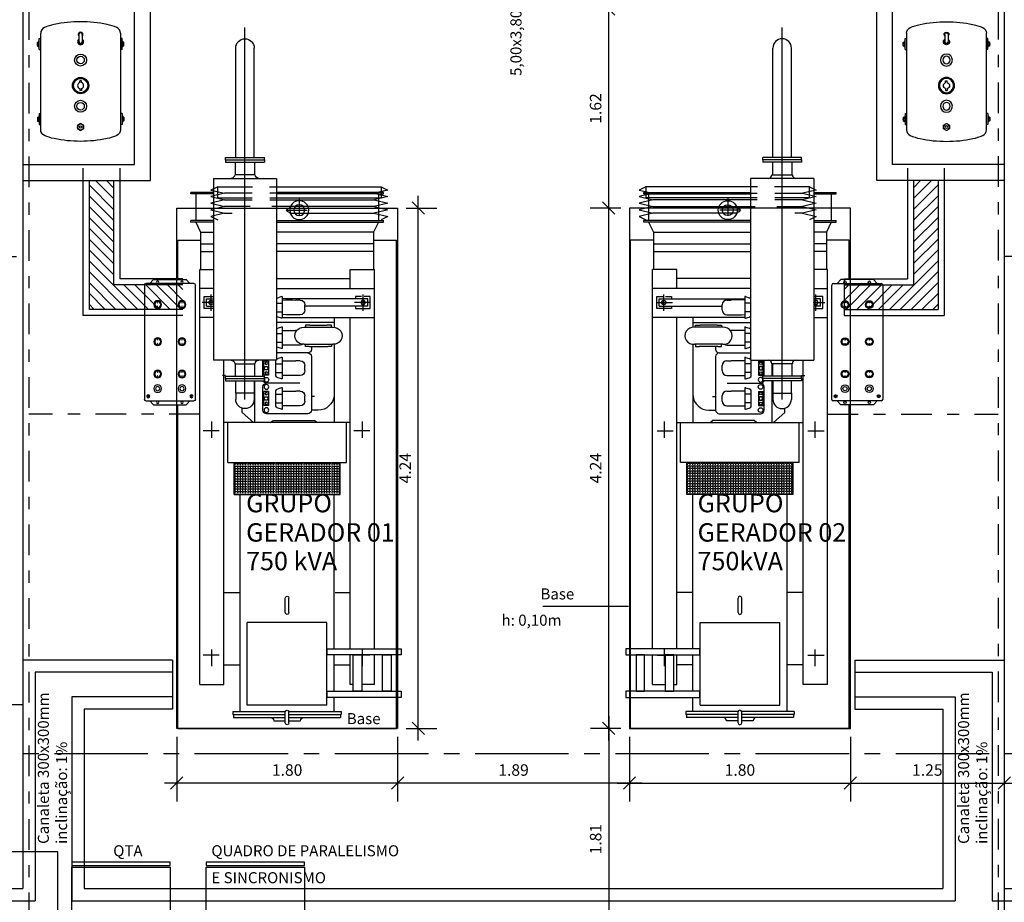
# Model space of a CAD drawing. Units: inches. Extents: x -484.9 to -436.8, y 476.2 to 514.
# Drawn here: x -468.4 to -460.4, y 480.2 to 487.4 of the extents above; entities that cross this region are included whole.
import ezdxf

# ---------------------------------------------------------------- set-up
doc = ezdxf.new("R2010")
doc.units = ezdxf.units.IN
doc.header["$MEASUREMENT"] = 0
doc.linetypes.add('CENTER2', pattern=[28.575, 19.05, -3.175, 3.175, -3.175])
doc.linetypes.add('DASHDOT', pattern=[1, 0.5, -0.25, 0, -0.25])
for name, color, linetype in [('ALVENARIA', 252, 'Continuous'), ('Arq-Canaletas', 40, 'Continuous'), ('Cab-Terra', 216, 'Continuous'), ('Dados-Utp txt', 7, 'Continuous'), ('El-Gerador-02', 141, 'Continuous'), ('El-Grupo Gerador', 160, 'Continuous'), ('Inf-Tubulação', 80, 'Continuous')]:
    doc.layers.add(name, color=color, linetype=linetype)
doc.layers.add('ELETRODUTOS', color=5, linetype='Continuous', lineweight=25)
doc.styles.add('Arial', font='ARIAL.TTF')
doc.styles.add('ROMANS', font='ROMANS.SHX', dxfattribs={"width": 1.5})
doc.styles.add('TXTPORTAS', font='romans.shx', dxfattribs={"height": 0.093681})
doc.dimstyles.new('ESCALA1-50', dxfattribs={"dimtxt": 0.12, "dimasz": 0.1, "dimexe": 0.15, "dimexo": 0.07, "dimgap": 0.06, "dimtad": 1, "dimzin": 0, "dimdsep": 46, "dimtxsty": 'TXTPORTAS', "dimblk": 'OBLIQUE', "dimcen": 0.09, "dimdle": 0.1, "dimazin": 0, "dimtfac": 1, "dimtofl": 0, "dimtmove": 0, "dimatfit": 3, "dimldrblk": 'OBLIQUE', "dimfxl": 1, "dimtolj": 1, "dimtzin": 0, "dimarcsym": 0})

# ---------------------------------------------------------------- blocks, each defined once
blk = doc.blocks.new('_OBLIQUE')
at = {"color": 0, "linetype": 'ByBlock'}
blk.add_line((-0.5, -0.5), (0.5, 0.5), dxfattribs=at)
blk = doc.blocks.new('*D2019')
at = {"layer": 'Dados-Utp txt', "color": 0, "lineweight": -2}
for p, q in [((-481.0538, 486.7784), (-481.0538, 489.3199)), ((-456.4538, 487.9284), (-456.4538, 489.3199)), ((-456.3538, 489.1699), (-481.1538, 489.1699))]:
    blk.add_line(p, q, dxfattribs=at)
at = {"layer": 'Defpoints', "color": 0}
for p in [(-481.0538, 489.1699), (-456.4538, 487.8584), (-481.0538, 486.7084)]:
    blk.add_point(p, dxfattribs=at)
at = {"layer": 'Dados-Utp txt', "color": 0, "lineweight": -2, "xscale": 0.1, "yscale": 0.1, "zscale": 0.1, "rotation": 180}
blk.add_blockref('_OBLIQUE', (-481.0538, 489.1699), dxfattribs=at)
at = {"layer": 'Dados-Utp txt', "color": 0, "lineweight": -2, "xscale": 0.1, "yscale": 0.1, "zscale": 0.1}
blk.add_blockref('_OBLIQUE', (-456.4538, 489.1699), dxfattribs=at)
at = {"layer": 'Dados-Utp txt', "color": 0, "insert": (-468.7538, 489.2767), "char_height": 0.09368, "attachment_point": 5, "style": 'TXTPORTAS'}
blk.add_mtext('\\A1;24.60', dxfattribs=at)
blk = doc.blocks.new('RE')
at = {"layer": 'El-Grupo Gerador'}
h = blk.add_hatch(dxfattribs=at)
h.set_pattern_fill('ANGLE', color=256, scale=0.00225, angle=180, style=0)
h.set_pattern_definition([(180, (-177.784615, 427.169746), (-1e-17, -0.01571625), [0.01143, -0.00428625]), (270, (-177.784615, 427.169746), (0.01571625, -1e-17), [0.01143, -0.00428625])])
h.paths.add_polyline_path([(-177.4677, 428.8443), (-177.4677, 429.0423), (-178.1235, 429.0423), (-178.1235, 428.8443)])
for p, q in [((-177.535, 430.6897), (-177.535, 431.728)), ((-177.5922, 430.9239), (-177.5922, 431.6003)), ((-177.4779, 430.9239), (-177.4779, 431.6003)), ((-177.655, 430.9097), (-177.655, 430.9239)), ((-177.415, 430.9239), (-177.655, 430.9239)), ((-177.415, 430.9097), (-177.415, 430.9239)), ((-177.655, 430.9097), (-177.655, 430.8954)), ((-177.415, 430.9097), (-177.655, 430.9097)), ((-177.415, 430.9097), (-177.655, 430.9097)), ((-177.415, 430.8954), (-177.655, 430.8954)), ((-177.595, 430.8954), (-177.595, 430.8182)), ((-177.475, 430.8954), (-177.475, 430.8182)), ((-177.415, 430.9097), (-177.415, 430.8954)), ((-177.598, 430.8182), (-177.472, 430.8182)), ((-177.595, 430.7957), (-177.73, 430.7957)), ((-177.73, 430.7957), (-177.73, 429.9864)), ((-177.34, 430.7957), (-177.595, 430.7957)), ((-177.34, 430.7957), (-177.34, 429.9555)), ((-178.3896, 430.7091), (-177.73, 430.7091)), ((-178.3896, 430.7001), (-178.3896, 430.7091)), ((-178.3596, 430.7001), (-178.3896, 430.7001)), ((-178.3596, 430.7001), (-177.73, 430.7001)), ((-178.3596, 430.7001), (-178.3596, 430.5351)), ((-178.3506, 430.7091), (-177.73, 430.7091)), ((-177.535, 429.4312), (-177.535, 430.6897)), ((-177.34, 430.7091), (-177.2016, 430.7091)), ((-177.34, 430.7091), (-177.2406, 430.7091)), ((-177.34, 430.7001), (-177.2316, 430.7001)), ((-177.2316, 430.7001), (-177.2016, 430.7001)), ((-177.2316, 430.7001), (-177.2316, 430.5351)), ((-177.2016, 430.7001), (-177.2016, 430.7091)), ((-177.8706, 430.6722), (-177.8706, 430.5639)), ((-177.7919, 430.5994), (-177.9201, 430.5994)), ((-177.73, 430.5351), (-178.3896, 430.5351)), ((-178.3896, 430.5261), (-178.3896, 430.5351)), ((-177.73, 430.5261), (-178.3896, 430.5261)), ((-178.3596, 430.5261), (-178.3296, 430.463)), ((-177.34, 430.5351), (-177.2316, 430.5351)), ((-177.34, 430.5261), (-177.2316, 430.5261)), ((-177.2316, 430.5261), (-177.2616, 430.463)), ((-177.2316, 430.5351), (-177.2016, 430.5351)), ((-177.2316, 430.5261), (-177.2016, 430.5261)), ((-177.2016, 430.5261), (-177.2016, 430.5351)), ((-178.3296, 430.463), (-177.73, 430.463)), ((-178.3296, 430.463), (-178.3296, 430.3444)), ((-177.2616, 430.463), (-177.34, 430.463)), ((-177.2616, 430.463), (-177.2616, 430.3444)), ((-178.4706, 427.4001), (-178.4706, 430.4151)), ((-178.3296, 430.4151), (-178.4706, 430.4151)), ((-178.3296, 430.3911), (-177.73, 430.3911)), ((-177.2616, 430.3911), (-177.34, 430.3911)), ((-177.1206, 430.4151), (-177.2616, 430.4151)), ((-177.1206, 430.171), (-177.1206, 430.4151)), ((-178.3296, 430.3444), (-177.73, 430.3444)), ((-178.3296, 430.3444), (-178.3296, 430.2321)), ((-177.2616, 430.3444), (-177.34, 430.3444)), ((-177.2616, 430.3444), (-177.2616, 430.2321)), ((-178.3356, 427.8915), (-178.3356, 430.2321)), ((-178.1856, 430.2321), (-178.3356, 430.2321)), ((-178.1856, 430.1166), (-178.1856, 430.2321)), ((-177.2556, 430.2321), (-177.34, 430.2321)), ((-177.2556, 427.6716), (-177.2556, 430.2321)), ((-177.73, 430.1784), (-178.1856, 430.1784)), ((-177.229, 429.4307), (-177.229, 430.1372)), ((-177.22, 430.1462), (-176.923, 430.1462)), ((-177.1953, 430.1462), (-177.1728, 430.171)), ((-176.9703, 430.171), (-177.1728, 430.171)), ((-176.9478, 430.1462), (-176.9703, 430.171)), ((-176.914, 430.1372), (-176.914, 429.4307)), ((-177.73, 430.1166), (-178.3356, 430.1166)), ((-178.3352, 430.1166), (-178.3356, 430.1166)), ((-178.2651, 429.9781), (-178.2651, 430.079)), ((-177.34, 430.1166), (-177.2556, 430.1166)), ((-177.3261, 429.9781), (-177.3261, 430.079)), ((-178.3111, 430.0296), (-178.2117, 430.0296)), ((-178.3085, 429.9914), (-178.3085, 430.0664)), ((-178.3085, 430.0664), (-178.2718, 430.0664)), ((-178.2935, 430.0514), (-177.7656, 430.0514)), ((-178.2935, 430.0064), (-178.2935, 430.0514)), ((-178.2935, 430.0064), (-177.9057, 430.0064)), ((-178.2789, 430.0289), (-178.2717, 430.0414)), ((-178.2717, 430.0165), (-178.2789, 430.0289)), ((-178.2717, 430.0414), (-178.2573, 430.0414)), ((-178.2573, 430.0165), (-178.2717, 430.0165)), ((-178.2573, 430.0414), (-178.2501, 430.0289)), ((-178.2501, 430.0289), (-178.2573, 430.0165)), ((-178.255, 430.0664), (-178.2185, 430.0664)), ((-178.2185, 430.0664), (-178.2185, 430.0514)), ((-178.2185, 430.0064), (-178.2185, 429.9914)), ((-177.9057, 429.9836), (-177.9057, 430.0145)), ((-177.8757, 430.0445), (-177.8498, 430.0445)), ((-177.7656, 430.0661), (-177.7656, 429.932)), ((-177.73, 430.026), (-177.7656, 430.026)), ((-177.7616, 430.0654), (-177.7393, 430.0589)), ((-177.3339, 430.0414), (-177.3411, 430.0289)), ((-177.3411, 430.0289), (-177.3339, 430.0165)), ((-177.2827, 430.0664), (-177.34, 430.0664)), ((-177.2977, 430.0514), (-177.34, 430.0514)), ((-177.34, 430.0296), (-177.2716, 430.0296)), ((-177.2977, 430.0064), (-177.34, 430.0064)), ((-177.3195, 430.0414), (-177.3339, 430.0414)), ((-177.3339, 430.0165), (-177.3195, 430.0165)), ((-177.3123, 430.0289), (-177.3195, 430.0414)), ((-177.3195, 430.0165), (-177.3123, 430.0289)), ((-177.2977, 430.0064), (-177.2977, 430.0514)), ((-177.2827, 429.9914), (-177.2827, 430.0664)), ((-178.2185, 429.9914), (-178.3085, 429.9914)), ((-177.8757, 429.9536), (-177.8498, 429.9536)), ((-177.73, 429.972), (-177.7656, 429.972)), ((-177.73, 429.9864), (-177.73, 429.6737)), ((-177.34, 429.9914), (-177.2827, 429.9914)), ((-177.34, 429.9555), (-177.34, 429.6737)), ((-177.7656, 429.9366), (-178.3356, 429.9366)), ((-178.1856, 427.8915), (-178.1856, 429.9396)), ((-178.0854, 429.9366), (-178.0854, 429.8764)), ((-178.0854, 429.9053), (-177.73, 429.9053)), ((-178.0694, 429.8762), (-178.0694, 429.8893)), ((-178.0694, 429.8893), (-178.0416, 429.8893)), ((-177.9366, 429.8893), (-178.0416, 429.8893)), ((-177.9366, 429.8893), (-177.9089, 429.8893)), ((-177.9089, 429.8893), (-177.9089, 429.8762)), ((-177.7616, 429.9327), (-177.7393, 429.9391)), ((-177.34, 429.9366), (-177.2556, 429.9366)), ((-178.0416, 429.8762), (-178.0768, 429.8762)), ((-177.9366, 429.8762), (-178.0416, 429.8762)), ((-177.9014, 429.8762), (-177.9366, 429.8762)), ((-177.8549, 429.857), (-177.8498, 429.857)), ((-177.7656, 429.8786), (-177.7656, 429.7445)), ((-177.73, 429.8385), (-177.7656, 429.8385)), ((-177.7616, 429.8779), (-177.7393, 429.8714)), ((-178.0856, 429.7718), (-178.0856, 429.2882)), ((-178.0463, 429.7718), (-178.0768, 429.7718)), ((-178.0694, 429.7718), (-178.0694, 429.7586)), ((-177.932, 429.7718), (-178.0463, 429.7718)), ((-177.9014, 429.7718), (-177.932, 429.7718)), ((-177.9089, 429.7586), (-177.9089, 429.7718)), ((-177.8757, 429.7661), (-177.8498, 429.7661)), ((-177.73, 429.7845), (-177.7656, 429.7845)), ((-178.0694, 429.7586), (-178.0463, 429.7586)), ((-177.932, 429.7586), (-178.0463, 429.7586)), ((-177.9456, 429.7586), (-177.9456, 429.7403)), ((-177.932, 429.7586), (-177.9089, 429.7586)), ((-177.9231, 429.7178), (-177.73, 429.7178)), ((-177.7616, 429.7452), (-177.7393, 429.7516)), ((-177.9456, 429.6953), (-177.9456, 429.3653)), ((-177.8757, 429.6695), (-177.8498, 429.6695)), ((-177.7656, 429.6911), (-177.7656, 429.557)), ((-177.7252, 429.651), (-177.7656, 429.651)), ((-177.7616, 429.6904), (-177.7393, 429.6839)), ((-177.73, 429.6737), (-177.34, 429.6737)), ((-177.7252, 429.5829), (-177.7252, 429.6652)), ((-177.6815, 429.6668), (-177.6815, 429.5803)), ((-177.6815, 429.6668), (-177.6516, 429.6668)), ((-177.6516, 429.5803), (-177.6516, 429.6668)), ((-177.6456, 429.5739), (-177.6456, 429.6698)), ((-177.472, 429.6512), (-177.598, 429.6512)), ((-177.597, 429.5739), (-177.597, 429.6512)), ((-177.595, 429.6512), (-177.595, 429.5739)), ((-177.475, 429.6512), (-177.475, 429.5739)), ((-177.4056, 427.6716), (-177.4056, 429.6698)), ((-177.9057, 429.6086), (-177.9057, 429.6395)), ((-177.7252, 429.597), (-177.7656, 429.597)), ((-177.6729, 429.6351), (-177.6793, 429.624)), ((-177.6793, 429.624), (-177.6729, 429.6129)), ((-177.6601, 429.6351), (-177.6729, 429.6351)), ((-177.6729, 429.6129), (-177.6601, 429.6129)), ((-177.6537, 429.624), (-177.6601, 429.6351)), ((-177.6601, 429.6129), (-177.6537, 429.624)), ((-177.8757, 429.5786), (-177.8498, 429.5786)), ((-177.875, 429.5303), (-177.6681, 429.5303)), ((-177.7616, 429.5577), (-177.7393, 429.5641)), ((-177.6815, 429.5803), (-177.6516, 429.5803)), ((-177.655, 429.5597), (-177.655, 429.5739)), ((-177.415, 429.5739), (-177.655, 429.5739)), ((-177.655, 429.5573), (-177.655, 429.5691)), ((-177.655, 429.5597), (-177.655, 429.5454)), ((-177.415, 429.5597), (-177.655, 429.5597)), ((-177.415, 429.5597), (-177.655, 429.5597)), ((-177.655, 429.5454), (-177.655, 429.5573)), ((-177.415, 429.5454), (-177.655, 429.5454)), ((-177.597, 429.2882), (-177.597, 429.5454)), ((-177.5922, 429.5454), (-177.5922, 429.4704)), ((-177.4779, 429.4704), (-177.4779, 429.5454)), ((-177.4155, 429.5786), (-177.3957, 429.5786)), ((-177.415, 429.5597), (-177.415, 429.5739)), ((-177.415, 429.5597), (-177.415, 429.5454)), ((-177.8757, 429.482), (-177.8498, 429.482)), ((-177.7656, 429.5036), (-177.7656, 429.3695)), ((-177.7252, 429.4635), (-177.7656, 429.4635)), ((-177.7616, 429.5029), (-177.7393, 429.4964)), ((-177.7252, 429.3954), (-177.7252, 429.4777)), ((-177.6815, 429.4793), (-177.6815, 429.3928)), ((-177.6815, 429.4793), (-177.6516, 429.4793)), ((-177.6516, 429.3928), (-177.6516, 429.4793)), ((-177.6456, 429.3653), (-177.6456, 429.5078)), ((-177.5922, 429.4704), (-177.5922, 429.4312)), ((-177.5922, 429.4704), (-177.4779, 429.4704)), ((-177.4779, 429.4704), (-177.4779, 429.4312)), ((-177.9647, 429.4498), (-177.9456, 429.4498)), ((-177.9057, 429.4211), (-177.9057, 429.452)), ((-177.7252, 429.4095), (-177.7656, 429.4095)), ((-177.6729, 429.4476), (-177.6793, 429.4365)), ((-177.6793, 429.4365), (-177.6729, 429.4254)), ((-177.6601, 429.4476), (-177.6729, 429.4476)), ((-177.6729, 429.4254), (-177.6601, 429.4254)), ((-177.6537, 429.4365), (-177.6601, 429.4476)), ((-177.6601, 429.4254), (-177.6537, 429.4365)), ((-176.923, 429.4217), (-177.22, 429.4217)), ((-177.2063, 429.4452), (-177.2063, 429.456)), ((-177.2049, 429.4573), (-177.2046, 429.4573)), ((-177.2049, 429.4438), (-177.2046, 429.4438)), ((-177.2033, 429.4452), (-177.2033, 429.456)), ((-177.1953, 429.4217), (-177.1728, 429.397)), ((-176.9478, 429.4217), (-176.9703, 429.397)), ((-176.9451, 429.4507), (-176.9451, 429.4504)), ((-176.9398, 429.4521), (-176.9437, 429.4521)), ((-176.9398, 429.4491), (-176.9437, 429.4491)), ((-176.9398, 429.4521), (-176.9398, 429.456)), ((-176.9398, 429.4452), (-176.9398, 429.4491)), ((-176.9382, 429.4573), (-176.9385, 429.4573)), ((-176.9382, 429.4438), (-176.9385, 429.4438)), ((-176.9368, 429.4521), (-176.9368, 429.456)), ((-176.9329, 429.4521), (-176.9368, 429.4521)), ((-176.9329, 429.4491), (-176.9368, 429.4491)), ((-176.9368, 429.4452), (-176.9368, 429.4491)), ((-176.9316, 429.4507), (-176.9316, 429.4504)), ((-177.9881, 429.3646), (-177.9456, 429.3646)), ((-177.9231, 429.3428), (-177.6681, 429.3428)), ((-177.8757, 429.3911), (-177.8498, 429.3911)), ((-177.7616, 429.3702), (-177.7393, 429.3766)), ((-177.6815, 429.3928), (-177.6516, 429.3928)), ((-177.5181, 429.3503), (-177.5886, 429.2879)), ((-177.5181, 429.3503), (-177.5181, 429.3766)), ((-176.9703, 429.397), (-177.1728, 429.397)), ((-177.1206, 427.4001), (-177.1206, 429.397)), ((-178.2606, 429.1938), (-178.2606, 429.2947)), ((-178.1856, 429.2882), (-177.4056, 429.2882)), ((-178.1616, 429.0423), (-178.1616, 429.2882)), ((-177.9792, 429.2882), (-177.9641, 429.3013)), ((-177.7085, 429.3013), (-177.9641, 429.3013)), ((-177.6934, 429.2882), (-177.7085, 429.3013)), ((-177.5886, 429.2879), (-177.5886, 429.2882)), ((-177.4296, 429.0423), (-177.4296, 429.2882)), ((-177.3306, 429.1938), (-177.3306, 429.2947)), ((-178.3066, 429.2373), (-178.2072, 429.2373)), ((-177.3756, 429.2373), (-177.2761, 429.2373)), ((-177.4296, 429.0423), (-178.1616, 429.0423)), ((-178.1235, 428.8443), (-178.1235, 429.0423)), ((-177.4677, 428.8443), (-177.4677, 429.0423)), ((-177.4677, 428.8443), (-178.1235, 428.8443)), ((-178.0866, 427.8915), (-178.0866, 428.8443)), ((-177.5046, 427.5051), (-177.5046, 428.8443)), ((-178.092, 428.2393), (-178.1856, 428.2393)), ((-177.8069, 428.1145), (-177.8069, 428.2045)), ((-177.7844, 428.1145), (-177.7844, 428.2045)), ((-177.4056, 428.2393), (-177.4992, 428.2393)), ((-178.0416, 427.5441), (-178.0416, 428.0541)), ((-178.0416, 428.0541), (-177.5496, 428.0541)), ((-177.5496, 427.5441), (-177.5496, 428.0541)), ((-178.2606, 427.785), (-178.2606, 427.8859)), ((-177.3306, 427.785), (-177.3306, 427.8859)), ((-178.3356, 427.6716), (-178.3356, 427.8534)), ((-178.3066, 427.8516), (-178.2072, 427.8516)), ((-178.1856, 427.6716), (-178.1856, 427.8534)), ((-178.0866, 427.6296), (-178.0866, 427.8534)), ((-177.3756, 427.8516), (-177.2761, 427.8516)), ((-178.0866, 427.7916), (-178.1856, 427.7916)), ((-177.4056, 427.7916), (-177.5046, 427.7916)), ((-178.3356, 427.6716), (-178.2565, 427.6716)), ((-178.204, 427.6716), (-178.1856, 427.6716)), ((-177.2556, 427.6716), (-177.4056, 427.6716)), ((-178.0866, 427.5051), (-178.0866, 427.5915)), ((-178.0416, 427.5441), (-177.5496, 427.5441)), ((-177.8062, 427.5051), (-178.1301, 427.5051)), ((-178.1301, 427.5051), (-178.1301, 427.4856)), ((-177.8069, 427.4856), (-178.1301, 427.4856)), ((-178.1261, 427.4856), (-178.1261, 427.4661)), ((-177.8069, 427.4661), (-178.1261, 427.4661)), ((-177.8069, 427.4338), (-177.8069, 427.5013)), ((-177.4611, 427.5051), (-177.785, 427.5051)), ((-177.7844, 427.4338), (-177.7844, 427.5013)), ((-177.4611, 427.4856), (-177.7844, 427.4856)), ((-177.4652, 427.4661), (-177.7844, 427.4661)), ((-177.4652, 427.4856), (-177.4652, 427.4661)), ((-177.4611, 427.5051), (-177.4611, 427.4856)), ((-177.1206, 427.4001), (-178.4706, 427.4001)), ((-177.8783, 427.4466), (-177.8783, 427.4466)), ((-177.8069, 427.4466), (-177.8783, 427.4466)), ((-177.713, 427.4466), (-177.7844, 427.4466)), ((-177.713, 427.4466), (-177.713, 427.4466))]:
    blk.add_line(p, q, dxfattribs=at)
for points in [[(-178.0428, 427.8915), (-178.5003, 427.8915), (-178.5003, 427.8534), (-178.0428, 427.8534)], [(-178.3848, 427.8534), (-178.4373, 427.8534), (-178.4373, 427.6296), (-178.3848, 427.6296)], [(-178.204, 427.8534), (-178.2565, 427.8534), (-178.2565, 427.6296), (-178.204, 427.6296)], [(-178.0428, 427.6296), (-178.5003, 427.6296), (-178.5003, 427.5915), (-178.0428, 427.5915)]]:
    blk.add_lwpolyline(points, close=True, dxfattribs=at)
for centre, radius in [((-177.8706, 430.5994), 0.0585), ((-177.8706, 430.5994), 0.0338), ((-177.1465, 430.1545), 0.0075), ((-176.9965, 430.1545), 0.0075), ((-177.1465, 430.0165), 0.024), ((-177.1465, 430.0165), 0.0187), ((-177.1465, 430.0281), 0.00112), ((-176.9965, 430.0165), 0.024), ((-176.9965, 430.0165), 0.0187), ((-176.9965, 430.0281), 0.00112), ((-177.1465, 430.0049), 0.00112), ((-176.9965, 430.0049), 0.00112), ((-177.1465, 429.787), 0.024), ((-177.1465, 429.787), 0.0187), ((-177.1465, 429.7986), 0.00112), ((-177.1465, 429.7754), 0.00112), ((-176.9965, 429.787), 0.024), ((-176.9965, 429.787), 0.0187), ((-176.9965, 429.7986), 0.00112), ((-176.9965, 429.7754), 0.00112), ((-177.6665, 429.6539), 0.0077), ((-177.6665, 429.5932), 0.0077), ((-177.1465, 429.5875), 0.024), ((-177.1465, 429.5875), 0.0187), ((-177.1465, 429.5991), 0.00112), ((-176.9965, 429.5875), 0.024), ((-176.9965, 429.5875), 0.0187), ((-176.9965, 429.5991), 0.00112), ((-177.6678, 429.5083), 0.0145), ((-177.1465, 429.4975), 0.024), ((-177.1465, 429.5759), 0.00112), ((-176.9965, 429.4975), 0.024), ((-176.9965, 429.5759), 0.00112), ((-177.6665, 429.4664), 0.0077), ((-177.2048, 429.4506), 0.009), ((-177.1465, 429.4975), 0.0127), ((-176.9965, 429.4975), 0.0127), ((-176.9383, 429.4506), 0.009), ((-177.6665, 429.4057), 0.0077), ((-177.1465, 429.4135), 0.0075), ((-176.9965, 429.4135), 0.0075), ((-177.6678, 429.3648), 0.0145)]:
    blk.add_circle(centre, radius, dxfattribs=at)
for centre, radius, start, end in [((-177.535, 431.6003), 0.0572, 0, 180), ((-177.6205, 430.8182), 0.0225, 270, 0), ((-177.4495, 430.8182), 0.0225, 180, 270), ((-177.7903, 430.6367), 0.03, 204.90699, 245.28969), ((-177.7903, 430.5622), 0.03, 114.71031, 155.09301), ((-178.0121, 430.1548), 0.5005, 64.60874, 65.28969), ((-178.0121, 431.0441), 0.5005, 294.71031, 295.39126), ((-177.7997, 430.5994), 0.00781, 286.17563, 73.82437), ((-177.22, 430.1372), 0.009, 90, 180), ((-176.923, 430.1372), 0.009, 0, 90), ((-177.8757, 430.0145), 0.03, 90, 180), ((-177.8146, 428.8035), 1.2415, 87.74004, 91.62644), ((-177.767, 430.0466), 0.0195, 73.92292, 85.9561), ((-177.7447, 430.0402), 0.0195, 41.20653, 73.92292), ((-177.8757, 429.9836), 0.03, 180, 270), ((-177.8175, 431.0877), 1.1346, 268.37119, 272.62406), ((-177.767, 429.9514), 0.0195, 274.0439, 286.07708), ((-177.7447, 429.9579), 0.0195, 286.07708, 318.79347), ((-178.0825, 429.824), 0.0525, 83.80122, 276.19878), ((-177.8957, 429.824), 0.0525, 263.80122, 96.19878), ((-177.8161, 428.6694), 1.188, 87.56616, 91.62758), ((-177.8498, 429.8765), 0.0195, 270, 276.40519), ((-177.767, 429.8591), 0.0195, 73.92292, 85.9561), ((-177.767, 429.8591), 0.0195, 73.92292, 85.9561), ((-177.7447, 429.8527), 0.0195, 41.20653, 73.92292), ((-177.8757, 429.7961), 0.03, 234.98328, 270), ((-177.8138, 431.0338), 1.2682, 268.37409, 272.1785), ((-177.9231, 429.7403), 0.0225, 180, 270), ((-177.9231, 429.6953), 0.0225, 90, 180), ((-177.767, 429.7639), 0.0195, 274.0439, 286.07708), ((-177.7447, 429.7704), 0.0195, 286.07708, 318.79347), ((-177.8757, 429.6395), 0.03, 90, 180), ((-177.8146, 428.4285), 1.2415, 87.74004, 91.62644), ((-177.767, 429.6716), 0.0195, 73.92292, 85.9561), ((-177.767, 429.6716), 0.0195, 73.92292, 85.9561), ((-177.7447, 429.6652), 0.0195, 41.20653, 73.92292), ((-177.7447, 429.6652), 0.0195, 0, 25.73254), ((-177.6205, 429.6512), 0.0225, 0, 90), ((-177.4495, 429.6512), 0.0225, 90, 180), ((-177.8757, 429.6086), 0.03, 180, 270), ((-177.7447, 429.5829), 0.0195, 286.07708, 0), ((-177.8175, 430.7127), 1.1346, 268.37119, 272.62406), ((-177.767, 429.5764), 0.0195, 274.0439, 286.07708), ((-177.6678, 429.5523), 0.0145, 28.42177, 331.86554), ((-177.6681, 429.5528), 0.0225, 270, 340.90143), ((-177.6681, 429.5078), 0.0225, 0, 90), ((-177.8757, 429.452), 0.03, 90, 180), ((-177.8146, 428.241), 1.2415, 87.74004, 91.62644), ((-177.767, 429.4841), 0.0195, 73.92292, 85.9561), ((-177.767, 429.4841), 0.0195, 73.92292, 85.9561), ((-177.7447, 429.4777), 0.0195, 0, 73.92292), ((-177.9881, 429.4621), 0.0975, 184.90629, 270), ((-177.8757, 429.4211), 0.03, 180, 270), ((-177.535, 429.4312), 0.0571, 180, 0), ((-177.22, 429.4307), 0.009, 180, 270), ((-177.2049, 429.456), 0.00135, 90, 180), ((-177.2049, 429.4452), 0.00135, 180, 270), ((-177.2046, 429.456), 0.00135, 0, 90), ((-177.2046, 429.4452), 0.00135, 270, 0), ((-176.9437, 429.4507), 0.00135, 90, 180), ((-176.9437, 429.4504), 0.00135, 180, 270), ((-176.9385, 429.456), 0.00135, 90, 180), ((-176.9385, 429.4452), 0.00135, 180, 270), ((-176.9382, 429.456), 0.00135, 0, 90), ((-176.9382, 429.4452), 0.00135, 270, 0), ((-176.9329, 429.4507), 0.00135, 0, 90), ((-176.9329, 429.4504), 0.00135, 270, 0), ((-176.923, 429.4307), 0.009, 270, 0), ((-177.9231, 429.3653), 0.0225, 180, 270), ((-177.8175, 430.5252), 1.1346, 268.37119, 272.62406), ((-177.767, 429.3889), 0.0195, 274.0439, 286.07708), ((-177.7447, 429.3954), 0.0195, 286.07708, 0), ((-177.6681, 429.3653), 0.0225, 270, 0), ((-177.7956, 428.2045), 0.0112, 0, 180), ((-177.7956, 428.1145), 0.0112, 180, 0), ((-177.8978, 427.4466), 0.0195, 0, 90), ((-177.7956, 427.5013), 0.0112, 0, 180), ((-177.6935, 427.4466), 0.0195, 90, 180), ((-177.7956, 427.4338), 0.0112, 180, 0)]:
    blk.add_arc(centre, radius, start, end, dxfattribs=at)
blk = doc.blocks.new('ww')
at = {"layer": 'El-Gerador-02'}
for p, q in [((-175.2005, 430.9341), (-175.2468, 430.9116)), ((-175.2468, 430.9116), (-175.1543, 430.8891)), ((-175.1543, 430.8891), (-175.2468, 430.8666)), ((-174.4421, 430.9341), (-175.2005, 430.9341)), ((-174.4421, 430.9341), (-175.2005, 430.9341)), ((-175.2005, 430.9341), (-175.2005, 430.8591)), ((-175.1543, 430.8891), (-174.4449, 430.8891)), ((-174.0905, 430.9341), (-174.3278, 430.9341)), ((-174.0905, 430.9341), (-174.3278, 430.9341)), ((-174.3249, 430.8891), (-174.1368, 430.8891)), ((-174.0443, 430.9116), (-174.1368, 430.8891)), ((-174.1368, 430.8891), (-174.0443, 430.8666)), ((-174.0905, 430.8591), (-174.0905, 430.9341)), ((-174.0905, 430.9341), (-174.0443, 430.9116)), ((-175.2468, 430.8666), (-175.1543, 430.8441)), ((-175.1543, 430.8441), (-175.2468, 430.8216)), ((-175.2468, 430.8216), (-175.1543, 430.7991)), ((-174.4449, 430.8591), (-175.2005, 430.8591)), ((-174.4449, 430.8441), (-175.1543, 430.8441)), ((-174.0905, 430.8591), (-174.3249, 430.8591)), ((-174.1368, 430.8441), (-174.3249, 430.8441)), ((-174.0443, 430.8666), (-174.1368, 430.8441)), ((-174.1368, 430.8441), (-174.0443, 430.8216)), ((-174.0443, 430.8216), (-174.1368, 430.7991)), ((-175.1543, 430.7991), (-175.2468, 430.7766)), ((-175.2468, 430.7766), (-175.1543, 430.7541)), ((-175.1543, 430.7541), (-175.2468, 430.7316)), ((-175.1543, 430.7991), (-174.4585, 430.7991)), ((-174.5799, 430.7541), (-175.1543, 430.7541)), ((-174.3114, 430.7991), (-174.1368, 430.7991)), ((-174.1368, 430.7541), (-174.1899, 430.7541)), ((-174.1368, 430.7991), (-174.0443, 430.7766)), ((-174.0443, 430.7766), (-174.1368, 430.7541)), ((-174.1368, 430.7541), (-174.0443, 430.7316)), ((-175.2468, 430.7316), (-175.2005, 430.7091)), ((-174.0443, 430.7316), (-174.0905, 430.7091))]:
    blk.add_line(p, q, dxfattribs=at)
blk = doc.blocks.new('4324')
at = {"layer": 'El-Gerador-02'}
for p, q in [((-192.4308, 427.6389), (-193.2308, 427.6389)), ((-193.2308, 427.6389), (-193.2308, 426.5389)), ((-193.1308, 427.5389), (-193.1308, 426.5389)), ((-192.4308, 427.5389), (-193.1308, 427.5389)), ((-193.0434, 426.7151), (-193.0434, 427.3209)), ((-192.5434, 427.3209), (-192.5434, 426.7151)), ((-193.0644, 427.2435), (-193.0644, 427.2625)), ((-193.0626, 427.2657), (-193.0554, 427.2657)), ((-193.0626, 427.2594), (-193.0554, 427.2594)), ((-193.0626, 427.2467), (-193.0554, 427.2467)), ((-193.0626, 427.2403), (-193.0554, 427.2403)), ((-193.0534, 427.273), (-193.0554, 427.273)), ((-193.0554, 427.233), (-193.0554, 427.273)), ((-193.0534, 427.288), (-193.0434, 427.288)), ((-193.0534, 427.218), (-193.0534, 427.288)), ((-192.5334, 427.288), (-192.5434, 427.288)), ((-192.5334, 427.218), (-192.5334, 427.288)), ((-192.5334, 427.273), (-192.5314, 427.273)), ((-192.5314, 427.233), (-192.5314, 427.273)), ((-192.5242, 427.2657), (-192.5314, 427.2657)), ((-192.5242, 427.2594), (-192.5314, 427.2594)), ((-192.5242, 427.2467), (-192.5314, 427.2467)), ((-192.5242, 427.2403), (-192.5314, 427.2403)), ((-192.5224, 427.2435), (-192.5224, 427.2625)), ((-193.0534, 427.233), (-193.0554, 427.233)), ((-193.0534, 427.218), (-193.0434, 427.218)), ((-192.5334, 427.218), (-192.5434, 427.218)), ((-192.5334, 427.233), (-192.5314, 427.233)), ((-192.7987, 427.0731), (-192.7881, 427.0731)), ((-192.7987, 427.0615), (-192.7987, 427.0731)), ((-192.7881, 427.0615), (-192.7881, 427.0731)), ((-192.7987, 427.0245), (-192.7987, 427.013)), ((-192.7987, 427.013), (-192.7881, 427.013)), ((-192.7881, 427.0245), (-192.7881, 427.013)), ((-193.0534, 426.818), (-193.0434, 426.818)), ((-193.0534, 426.818), (-193.0534, 426.748)), ((-192.5334, 426.818), (-192.5434, 426.818)), ((-192.5334, 426.818), (-192.5334, 426.748)), ((-193.0644, 426.7925), (-193.0644, 426.7735)), ((-193.0626, 426.7957), (-193.0554, 426.7957)), ((-193.0626, 426.7894), (-193.0554, 426.7894)), ((-193.0626, 426.7767), (-193.0554, 426.7767)), ((-193.0626, 426.7703), (-193.0554, 426.7703)), ((-193.0534, 426.803), (-193.0554, 426.803)), ((-193.0554, 426.803), (-193.0554, 426.763)), ((-193.0534, 426.763), (-193.0554, 426.763)), ((-193.0534, 426.748), (-193.0434, 426.748)), ((-192.8039, 426.723), (-192.8039, 426.768)), ((-192.7829, 426.723), (-192.7829, 426.768)), ((-192.5334, 426.748), (-192.5434, 426.748)), ((-192.5334, 426.803), (-192.5314, 426.803)), ((-192.5334, 426.763), (-192.5314, 426.763)), ((-192.5314, 426.803), (-192.5314, 426.763)), ((-192.5242, 426.7957), (-192.5314, 426.7957)), ((-192.5242, 426.7894), (-192.5314, 426.7894)), ((-192.5242, 426.7767), (-192.5314, 426.7767)), ((-192.5242, 426.7703), (-192.5314, 426.7703)), ((-192.5224, 426.7925), (-192.5224, 426.7735))]:
    blk.add_line(p, q, dxfattribs=at)
for points in [[(-193.0434, 427.3209, -0.296863), (-193.0205, 427.3561, -0.052494), (-192.9592, 427.3758, -0.103724), (-192.6276, 427.3758, -0.052494), (-192.5663, 427.3561, -0.296863), (-192.5434, 427.3209, -0.296863)], [(-193.0434, 426.7151, 0.296863), (-193.0205, 426.68, 0.052494), (-192.9592, 426.6602, 0.103724), (-192.6276, 426.6602, 0.052494), (-192.5663, 426.68, 0.296863), (-192.5434, 426.7151, 0.296863)]]:
    blk.add_lwpolyline(points, format="xyb", dxfattribs=at)
blk.add_lwpolyline([(-192.7934, 427.281), (-192.7744, 427.292), (-192.7744, 427.314), (-192.7934, 427.325), (-192.8125, 427.314), (-192.8125, 427.292)], close=True, dxfattribs=at)
for points in [[(-192.7934, 426.783), (-192.8064, 426.7755), (-192.8064, 426.7605), (-192.8039, 426.7591)], [(-192.7829, 426.7591), (-192.7804, 426.7605), (-192.7804, 426.7755), (-192.7934, 426.783)]]:
    blk.add_lwpolyline(points, dxfattribs=at)
for centre, radius in [((-192.7934, 427.303), 0.019), ((-192.7934, 427.303), 0.008), ((-192.7934, 427.173), 0.0375), ((-192.7934, 427.173), 0.0234), ((-192.7934, 427.043), 0.051), ((-192.7934, 427.043), 0.0447), ((-192.7934, 426.883), 0.0375), ((-192.7934, 426.883), 0.0234)]:
    blk.add_circle(centre, radius, dxfattribs=at)
for centre, radius, start, end in [((-193.0607, 427.2625), 0.00367, 120, 240), ((-193.0525, 427.253), 0.0119, 147.79577, 212.20423), ((-193.0607, 427.2435), 0.00367, 120, 240), ((-192.5261, 427.2625), 0.00367, 300, 60), ((-192.5343, 427.253), 0.0119, 327.79577, 32.20423), ((-192.5261, 427.2435), 0.00367, 300, 60), ((-192.7934, 427.043), 0.0192, 106.11027, 253.88973), ((-192.7934, 427.043), 0.0192, 286.11027, 73.88973), ((-193.0607, 426.7925), 0.00367, 120, 240), ((-193.0525, 426.783), 0.0119, 147.79577, 212.20423), ((-193.0607, 426.7735), 0.00367, 120, 240), ((-192.7934, 426.768), 0.019, 303.44808, 236.55192), ((-192.7934, 426.768), 0.0105, 0, 180), ((-192.5261, 426.7925), 0.00367, 300, 60), ((-192.5343, 426.783), 0.0119, 327.79577, 32.20423), ((-192.5261, 426.7735), 0.00367, 300, 60), ((-192.7934, 426.723), 0.015, 134.427, 45.573), ((-192.7934, 426.723), 0.013, 143.87107, 36.12893), ((-192.7934, 426.723), 0.0105, 180, 0)]:
    blk.add_arc(centre, radius, start, end, dxfattribs=at)
blk = doc.blocks.new('ewrwr')
at = {"layer": 'El-Grupo Gerador'}
for points in [[(-196.199, 424.7452), (-195.399, 424.7452), (-195.399, 424.7182), (-196.199, 424.7182)], [(-196.199, 424.0296), (-195.399, 424.0296), (-195.399, 424.7056), (-196.199, 424.7056)]]:
    blk.add_lwpolyline(points, close=True, dxfattribs=at)
blk = doc.blocks.new('*D2025')
at = {"layer": 'Dados-Utp txt', "color": 0, "lineweight": -2}
for p, q in [((-463.4086, 481.5788), (-463.4086, 481.0523)), ((-461.6086, 481.5788), (-461.6086, 481.0523)), ((-463.5086, 481.2023), (-461.5086, 481.2023))]:
    blk.add_line(p, q, dxfattribs=at)
at = {"layer": 'Defpoints', "color": 0}
for p in [(-463.4086, 481.6488), (-461.6086, 481.6488), (-461.6086, 481.2023)]:
    blk.add_point(p, dxfattribs=at)
at = {"layer": 'Dados-Utp txt', "color": 0, "lineweight": -2, "xscale": 0.1, "yscale": 0.1, "zscale": 0.1, "rotation": 180}
blk.add_blockref('_OBLIQUE', (-463.4086, 481.2023), dxfattribs=at)
at = {"layer": 'Dados-Utp txt', "color": 0, "lineweight": -2, "xscale": 0.1, "yscale": 0.1, "zscale": 0.1}
blk.add_blockref('_OBLIQUE', (-461.6086, 481.2023), dxfattribs=at)
at = {"layer": 'Dados-Utp txt', "color": 0, "insert": (-462.5086, 481.3091), "char_height": 0.09368, "attachment_point": 5, "style": 'TXTPORTAS'}
blk.add_mtext('\\A1;1.80', dxfattribs=at)
blk = doc.blocks.new('*D2026')
at = {"layer": 'Dados-Utp txt', "color": 0, "lineweight": -2}
for p, q in [((-463.5775, 481.5488), (-463.5775, 485.9888)), ((-463.4786, 485.8888), (-463.7275, 485.8888)), ((-463.4786, 481.6488), (-463.7275, 481.6488))]:
    blk.add_line(p, q, dxfattribs=at)
at = {"layer": 'Defpoints', "color": 0}
for p in [(-463.5775, 485.8888), (-463.4086, 485.8888), (-463.4086, 481.6488)]:
    blk.add_point(p, dxfattribs=at)
at = {"layer": 'Dados-Utp txt', "color": 0, "lineweight": -2, "xscale": 0.1, "yscale": 0.1, "zscale": 0.1}
for p, rotation in [((-463.5775, 485.8888), 90), ((-463.5775, 481.6488), 270)]:
    blk.add_blockref('_OBLIQUE', p, dxfattribs=dict(at, rotation=rotation))
at = {"layer": 'Dados-Utp txt', "color": 0, "insert": (-463.6844, 483.7688), "char_height": 0.09368, "attachment_point": 5, "rotation": 90, "style": 'TXTPORTAS'}
blk.add_mtext('\\A1;4.24', dxfattribs=at)
blk = doc.blocks.new('*D2027')
at = {"layer": 'Dados-Utp txt', "color": 0, "lineweight": -2}
for p, q in [((-467.099, 481.5788), (-467.099, 481.0523)), ((-465.299, 481.5788), (-465.299, 481.0523)), ((-465.199, 481.2023), (-467.199, 481.2023))]:
    blk.add_line(p, q, dxfattribs=at)
at = {"layer": 'Defpoints', "color": 0}
for p in [(-467.099, 481.6488), (-465.299, 481.6488), (-467.099, 481.2023)]:
    blk.add_point(p, dxfattribs=at)
at = {"layer": 'Dados-Utp txt', "color": 0, "lineweight": -2, "xscale": 0.1, "yscale": 0.1, "zscale": 0.1, "rotation": 180}
blk.add_blockref('_OBLIQUE', (-467.099, 481.2023), dxfattribs=at)
at = {"layer": 'Dados-Utp txt', "color": 0, "lineweight": -2, "xscale": 0.1, "yscale": 0.1, "zscale": 0.1}
blk.add_blockref('_OBLIQUE', (-465.299, 481.2023), dxfattribs=at)
at = {"layer": 'Dados-Utp txt', "color": 0, "insert": (-466.199, 481.3091), "char_height": 0.09368, "attachment_point": 5, "style": 'TXTPORTAS'}
blk.add_mtext('\\A1;1.80', dxfattribs=at)
blk = doc.blocks.new('*D2028')
at = {"layer": 'Dados-Utp txt', "color": 0, "lineweight": -2}
for p, q in [((-465.1301, 481.5488), (-465.1301, 485.9888)), ((-465.229, 485.8888), (-464.9801, 485.8888)), ((-465.229, 481.6488), (-464.9801, 481.6488))]:
    blk.add_line(p, q, dxfattribs=at)
at = {"layer": 'Defpoints', "color": 0}
for p in [(-465.299, 485.8888), (-465.1301, 485.8888), (-465.299, 481.6488)]:
    blk.add_point(p, dxfattribs=at)
at = {"layer": 'Dados-Utp txt', "color": 0, "lineweight": -2, "xscale": 0.1, "yscale": 0.1, "zscale": 0.1}
for p, rotation in [((-465.1301, 485.8888), 90), ((-465.1301, 481.6488), 270)]:
    blk.add_blockref('_OBLIQUE', p, dxfattribs=dict(at, rotation=rotation))
at = {"layer": 'Dados-Utp txt', "color": 0, "insert": (-465.2369, 483.7688), "char_height": 0.09368, "attachment_point": 5, "rotation": 90, "style": 'TXTPORTAS'}
blk.add_mtext('\\A1;4.24', dxfattribs=at)
blk = doc.blocks.new('*D2029')
at = {"layer": 'Dados-Utp txt', "color": 0, "lineweight": -2}
for p, q in [((-463.5775, 481.7488), (-463.5775, 479.7427)), ((-463.4786, 481.6488), (-463.7275, 481.6488)), ((-463.4786, 479.8427), (-463.7275, 479.8427))]:
    blk.add_line(p, q, dxfattribs=at)
at = {"layer": 'Defpoints', "color": 0}
for p in [(-463.4086, 481.6488), (-463.5775, 479.8427), (-463.4086, 479.8427)]:
    blk.add_point(p, dxfattribs=at)
at = {"layer": 'Dados-Utp txt', "color": 0, "lineweight": -2, "xscale": 0.1, "yscale": 0.1, "zscale": 0.1}
for p, rotation in [((-463.5775, 481.6488), 90), ((-463.5775, 479.8427), 270)]:
    blk.add_blockref('_OBLIQUE', p, dxfattribs=dict(at, rotation=rotation))
at = {"layer": 'Dados-Utp txt', "color": 0, "insert": (-463.6844, 480.7458), "char_height": 0.09368, "attachment_point": 5, "rotation": 90, "style": 'TXTPORTAS'}
blk.add_mtext('\\A1;1.81', dxfattribs=at)
blk = doc.blocks.new('*D2030')
at = {"layer": 'Dados-Utp txt', "color": 0, "lineweight": -2}
for p, q in [((-461.6086, 481.5788), (-461.6086, 481.0523)), ((-460.3538, 481.5788), (-460.3538, 481.0523)), ((-461.7086, 481.2023), (-460.2538, 481.2023))]:
    blk.add_line(p, q, dxfattribs=at)
at = {"layer": 'Defpoints', "color": 0}
for p in [(-461.6086, 481.6488), (-460.3538, 481.6488), (-460.3538, 481.2023)]:
    blk.add_point(p, dxfattribs=at)
at = {"layer": 'Dados-Utp txt', "color": 0, "lineweight": -2, "xscale": 0.1, "yscale": 0.1, "zscale": 0.1, "rotation": 180}
blk.add_blockref('_OBLIQUE', (-461.6086, 481.2023), dxfattribs=at)
at = {"layer": 'Dados-Utp txt', "color": 0, "lineweight": -2, "xscale": 0.1, "yscale": 0.1, "zscale": 0.1}
blk.add_blockref('_OBLIQUE', (-460.3538, 481.2023), dxfattribs=at)
at = {"layer": 'Dados-Utp txt', "color": 0, "insert": (-460.9812, 481.3091), "char_height": 0.09368, "attachment_point": 5, "style": 'TXTPORTAS'}
blk.add_mtext('\\A1;1.25', dxfattribs=at)
blk = doc.blocks.new('*D2031')
at = {"layer": 'Dados-Utp txt', "color": 0, "lineweight": -2}
for p, q in [((-465.299, 481.5788), (-465.299, 481.0523)), ((-463.4086, 481.5788), (-463.4086, 481.0523)), ((-463.3086, 481.2023), (-465.399, 481.2023))]:
    blk.add_line(p, q, dxfattribs=at)
at = {"layer": 'Defpoints', "color": 0}
for p in [(-465.299, 481.6488), (-463.4086, 481.6488), (-465.299, 481.2023)]:
    blk.add_point(p, dxfattribs=at)
at = {"layer": 'Dados-Utp txt', "color": 0, "lineweight": -2, "xscale": 0.1, "yscale": 0.1, "zscale": 0.1, "rotation": 180}
blk.add_blockref('_OBLIQUE', (-465.299, 481.2023), dxfattribs=at)
at = {"layer": 'Dados-Utp txt', "color": 0, "lineweight": -2, "xscale": 0.1, "yscale": 0.1, "zscale": 0.1}
blk.add_blockref('_OBLIQUE', (-463.4086, 481.2023), dxfattribs=at)
at = {"layer": 'Dados-Utp txt', "color": 0, "insert": (-464.3538, 481.3091), "char_height": 0.09368, "attachment_point": 5, "style": 'TXTPORTAS'}
blk.add_mtext('\\A1;1.89', dxfattribs=at)
blk = doc.blocks.new('*D2032')
at = {"layer": 'Dados-Utp txt', "color": 0, "lineweight": -2}
for p, q in [((-463.578, 485.7888), (-463.578, 487.6114)), ((-463.4791, 487.5114), (-463.728, 487.5114)), ((-463.4786, 485.8888), (-463.728, 485.8888))]:
    blk.add_line(p, q, dxfattribs=at)
at = {"layer": 'Defpoints', "color": 0}
for p in [(-463.578, 487.5114), (-463.4091, 487.5114), (-463.4086, 485.8888)]:
    blk.add_point(p, dxfattribs=at)
at = {"layer": 'Dados-Utp txt', "color": 0, "lineweight": -2, "xscale": 0.1, "yscale": 0.1, "zscale": 0.1}
for p, rotation in [((-463.578, 487.5114), 90), ((-463.578, 485.8888), 270)]:
    blk.add_blockref('_OBLIQUE', p, dxfattribs=dict(at, rotation=rotation))
at = {"layer": 'Dados-Utp txt', "color": 0, "insert": (-463.6849, 486.7001), "char_height": 0.09368, "attachment_point": 5, "rotation": 90, "style": 'TXTPORTAS'}
blk.add_mtext('\\A1;1.62', dxfattribs=at)

msp = doc.modelspace()

# ---------------------------------------------------------------- hatches: boundary and pattern name
at = {"layer": 'Arq-Canaletas'}
h = msp.add_hatch(dxfattribs=at)
h.set_pattern_fill('ANSI31,_O', color=256, scale=0.5)
h.set_pattern_definition([(135, (-936.31761, -2.22228), (0.044194174, 0.044194174), [])])
h.paths.add_polyline_path([(-467.8138, 486.1127), (-467.6138, 486.1127), (-467.6138, 485.2625), (-467.0488, 485.2625), (-467.0488, 485.0625), (-467.8138, 485.0625)])
h = msp.add_hatch(dxfattribs=at)
h.set_pattern_fill('ANSI31,_O', color=256, scale=0.5)
h.set_pattern_definition([(45, (7.61, -2.22228), (-0.044194174, 0.044194174), [])])
h.paths.add_polyline_path([(-460.8938, 486.1127), (-461.0938, 486.1127), (-461.0938, 485.2625), (-461.6588, 485.2625), (-461.6588, 485.0625), (-460.8938, 485.0625)])

# ---------------------------------------------------------------- linework, layer by layer
at = {"layer": 'ALVENARIA'}
for p, q in [((-468.3538, 487.5427), (-468.3538, 482.4927)), ((-460.3538, 487.5427), (-460.3538, 479.8427)), ((-468.3538, 485.5427), (-468.3538, 481.8427)), ((-468.5038, 481.8427), (-468.3538, 481.8427))]:
    msp.add_line(p, q, dxfattribs=at)
for points in [[(-465.299, 485.8888), (-465.299, 481.6488), (-467.099, 481.6488), (-467.099, 485.8888)], [(-463.4086, 485.8888), (-463.4086, 481.6488), (-461.6086, 481.6488), (-461.6086, 485.8888)]]:
    msp.add_lwpolyline(points, close=True, dxfattribs=at)
at = {"layer": 'Arq-Canaletas'}
for p, q in [((-467.8638, 486.2127), (-467.8638, 485.0125)), ((-467.5638, 486.2127), (-467.5638, 485.3125)), ((-461.1438, 486.2127), (-461.1438, 485.3125)), ((-460.8438, 486.2127), (-460.8438, 485.0125)), ((-467.8138, 486.1127), (-467.8138, 485.0625)), ((-467.6138, 486.1127), (-467.6138, 485.2625)), ((-461.0938, 486.1127), (-461.0938, 485.2625)), ((-460.8938, 486.1127), (-460.8938, 485.0625)), ((-467.0488, 485.3125), (-467.5638, 485.3125)), ((-461.6588, 485.3125), (-461.6588, 485.0125)), ((-461.6588, 485.3125), (-461.1438, 485.3125)), ((-467.0488, 485.2625), (-467.6138, 485.2625)), ((-461.6588, 485.2625), (-461.0938, 485.2625)), ((-467.0488, 485.0625), (-467.8138, 485.0625)), ((-461.6588, 485.0625), (-460.8938, 485.0625)), ((-467.0488, 485.0125), (-467.8638, 485.0125)), ((-461.6588, 485.0125), (-460.8438, 485.0125)), ((-467.1344, 482.2057), (-468.3538, 482.2057)), ((-468.3538, 482.2057), (-468.3538, 480.3427)), ((-467.1344, 482.2057), (-467.1344, 481.8057)), ((-461.5732, 482.2057), (-461.5732, 481.8057)), ((-461.5732, 482.2057), (-460.3538, 482.2057)), ((-468.2538, 482.1057), (-468.2538, 482.1057)), ((-467.1344, 482.1057), (-468.2538, 482.1057)), ((-468.2538, 482.1057), (-468.2538, 480.2427)), ((-461.5732, 482.1057), (-460.4538, 482.1057)), ((-460.4538, 482.1057), (-460.4538, 480.2427)), ((-467.1344, 481.9057), (-467.9538, 481.9057)), ((-467.9538, 481.9057), (-467.9538, 480.2427)), ((-461.5732, 481.9057), (-460.7538, 481.9057)), ((-460.7538, 481.9057), (-460.7538, 480.2427)), ((-467.1344, 481.8057), (-467.8538, 481.8057)), ((-467.8538, 481.8057), (-467.8538, 480.3427)), ((-461.5732, 481.8057), (-460.8538, 481.8057)), ((-460.8538, 481.8057), (-460.8538, 480.3427)), ((-468.5038, 480.3427), (-468.3538, 480.3427)), ((-467.8538, 480.3427), (-460.8538, 480.3427)), ((-460.3538, 480.3427), (-460.2038, 480.3427)), ((-468.5038, 480.2427), (-468.2538, 480.2427)), ((-467.9538, 480.2427), (-460.7538, 480.2427)), ((-460.4538, 480.2427), (-460.3538, 480.2427)), ((-460.3538, 480.2427), (-460.2038, 480.2427))]:
    msp.add_line(p, q, dxfattribs=at)
at = {"layer": 'Cab-Terra', "linetype": 'DASHDOT', "ltscale": 0.5}
for p, q in [((-468.3044, 487.5099), (-468.3038, 479.8927)), ((-460.4043, 487.5119), (-460.4038, 479.8927)), ((-471.6538, 485.4927), (-468.3043, 485.4936)), ((-460.3538, 485.4958), (-458.3882, 485.4963)), ((-466.9118, 484.2101), (-468.3038, 484.2101)), ((-461.7958, 484.2101), (-460.4038, 484.2101))]:
    msp.add_line(p, q, dxfattribs=at)
at = {"layer": 'Dados-Utp txt'}
msp.add_line((-463.4177, 482.6406), (-464.1163, 482.6406), dxfattribs=at)
at = {"layer": 'ELETRODUTOS'}
msp.add_lwpolyline([(-469.9678, 479.8427), (-468.0678, 479.8427), (-468.0678, 480.6427), (-469.9678, 480.6427)], close=True, dxfattribs=at)
at = {"layer": 'Inf-Tubulação', "color": 8, "linetype": 'CENTER2', "ltscale": 0.04}
msp.add_line((-478.383, 481.4428), (-453.6686, 481.4428), dxfattribs=at)

# ---------------------------------------------------------------- block references
at = {"layer": 'Dados-Utp txt', "yscale": 1.300000000000011, "zscale": 1.3, "rotation": 180}
for p, xscale in [((-718.5139, 1042.0432), 1.299999999999955), ((-210.1937, 1042.0432), -1.300000000000011)]:
    msp.add_blockref('4324', p, dxfattribs=dict(at, xscale=xscale))
at = {"layer": 'Dados-Utp txt'}
for name, p, xscale, yscale, zscale in [('RE', (-700.8892, -82.5194), -1.32000000000005, 1.32, 1.32), ('RE', (-227.8184, -82.5194), 1.32, 1.32, 1.32), ('ww', (-675.6738, -31.058), -1.200000000000045, 1.200000000000003, 1.2), ('ww', (-253.0339, -31.058), 1.200000000000003, 1.200000000000003, 1.2)]:
    msp.add_blockref(name, p, dxfattribs=dict(at, xscale=xscale, yscale=yscale, zscale=zscale))
at = {"layer": 'Dados-Utp txt', "xscale": -1}
for p in [(-663.352, 55.8131), (-662.2567, 55.8131)]:
    msp.add_blockref('ewrwr', p, dxfattribs=at)

# ---------------------------------------------------------------- texts
at = {"layer": 'Dados-Utp txt', "style": 'ROMANS'}
for s, p in [('5,00x3,80', (-464.2891, 486.9658)), ('Canaleta 300x300mm', (-468.1409, 480.7067)), ('Canaleta 300x300mm', (-460.6409, 480.7067)), ('inclinação: 1%', (-467.9924, 480.7067)), ('inclinação: 1%', (-460.4924, 480.7067))]:
    msp.add_text(s, height=0.09, rotation=90, dxfattribs=at).set_placement(p)
at = {"layer": 'Dados-Utp txt'}
for s, height, style, p in [('GRUPO', 0.15, 'Arial', (-466.5334, 483.4094)), ('GRUPO', 0.15, 'Arial', (-462.8537, 483.4094)), ('GERADOR 01', 0.15, 'Arial', (-466.5334, 483.1705)), ('GERADOR 02', 0.15, 'Arial', (-462.8537, 483.1705)), ('750 kVA', 0.15, 'Arial', (-466.5334, 482.9371)), ('750kVA', 0.15, 'Arial', (-462.8537, 482.9371)), ('Base ', 0.09, 'ROMANS', (-464.1342, 482.6992)), ('h: 0,10m', 0.09, 'ROMANS', (-464.4514, 482.4851)), ('Base ', 0.09, 'ROMANS', (-465.713, 481.683)), ('QTA', 0.09, 'ROMANS', (-467.6164, 480.606)), ('QUADRO DE PARALELISMO', 0.09, 'ROMANS', (-466.8164, 480.606)), ('E SINCRONISMO', 0.09, 'ROMANS', (-466.8164, 480.3865))]:
    msp.add_text(s, height=height, dxfattribs=dict(at, style=style)).set_placement(p)

# ---------------------------------------------------------------- dimensions: what is measured, and where the dimension line sits
for base, p1, p2, picture, middle in [((-481.0538, 489.1699), (-456.4538, 487.8584), (-481.0538, 486.7084), '*D2019', (-468.7538, 489.2767)), ((-465.299, 481.2023), (-463.4086, 481.6488), (-465.299, 481.6488), '*D2031', (-464.3538, 481.3091)), ((-461.6086, 481.2023), (-463.4086, 481.6488), (-461.6086, 481.6488), '*D2025', (-462.5086, 481.3091)), ((-460.3538, 481.2023), (-461.6086, 481.6488), (-460.3538, 481.6488), '*D2030', (-460.9812, 481.3091))]:
    dim = msp.add_linear_dim(base=base, p1=p1, p2=p2, dimstyle='ESCALA1-50', dxfattribs=at)
    dim.commit()
    dim.dimension.update_dxf_attribs({"geometry": picture, "text_midpoint": middle})
for base, p1, p2, angle, picture, middle in [((-463.578, 487.5114), (-463.4086, 485.8888), (-463.4091, 487.5114), 90, '*D2032', (-463.6849, 486.7001)), ((-465.1301, 485.8888), (-465.299, 481.6488), (-465.299, 485.8888), 90, '*D2028', (-465.2369, 483.7688)), ((-463.5775, 485.8888), (-463.4086, 481.6488), (-463.4086, 485.8888), 90, '*D2026', (-463.6844, 483.7688)), ((-463.5775, 479.8427), (-463.4086, 481.6488), (-463.4086, 479.8427), 90, '*D2029', (-463.6844, 480.7458)), ((-467.099, 481.2023), (-465.299, 481.6488), (-467.099, 481.6488), 180, '*D2027', (-466.199, 481.3091))]:
    dim = msp.add_linear_dim(base=base, p1=p1, p2=p2, angle=angle, dimstyle='ESCALA1-50', dxfattribs=at)
    dim.commit()
    dim.dimension.update_dxf_attribs({"geometry": picture, "text_midpoint": middle})

doc.saveas('drawing.dxf')
